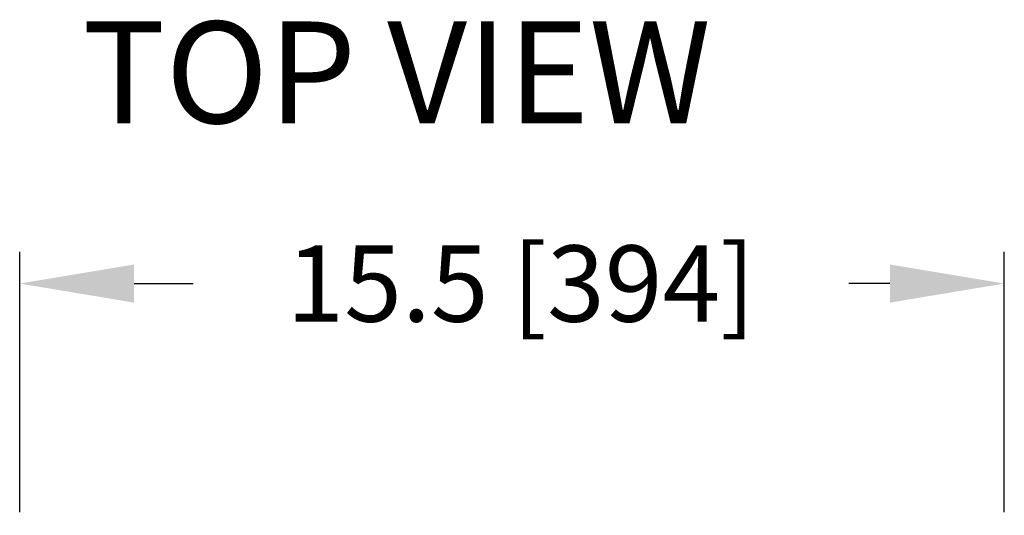
# Model space of a CAD drawing. Extents: x 249 to 298.3, y 595.6 to 661.
# Drawn here: x 279.1 to 283, y 614.5 to 616.5 of the extents above; entities that cross this region are included whole.
import ezdxf

# ---------------------------------------------------------------- set-up
doc = ezdxf.new("R2010")
doc.units = 0
doc.header["$MEASUREMENT"] = 0
doc.layers.get('0').update_dxf_attribs({"linetype": 'CONTINUOUS'})
doc.layers.get('DEFPOINTS').update_dxf_attribs({"linetype": 'CONTINUOUS'})
doc.styles.add('ROMANS', font='ROMANS.SHX')
doc.styles.get("Standard").update_dxf_attribs({"font": 'arial.ttf'})
doc.dimstyles.new('ROMANS', dxfattribs={"dimtxt": 0.18, "dimasz": 0.18, "dimexe": 0.18, "dimexo": 0.0625, "dimgap": 0.09, "dimtad": 0, "dimtih": 1, "dimtoh": 1, "dimdec": 4, "dimzin": 0, "dimtxsty": 'STANDARD', "dimcen": 0.09, "dimazin": 3, "dimtfac": 1, "dimtdec": 4, "dimtofl": 0, "dimtmove": 0, "dimatfit": 3, "dimtolj": 1, "dimtzin": 0})

# ---------------------------------------------------------------- blocks, each defined once
blk = doc.blocks.new('*D325')
at = {"color": 0, "linetype": 'CONTINUOUS'}
for p, q in [((279.0944, 614.5257), (279.0944, 615.5496)), ((282.9694, 614.5257), (282.9694, 615.5496)), ((279.5444, 615.4246), (279.777, 615.4246)), ((282.5194, 615.4246), (282.357, 615.4246))]:
    blk.add_line(p, q, dxfattribs=at)
for points in [[(279.5444, 615.4996), (279.5444, 615.3496), (279.0944, 615.4246)], [(282.5194, 615.4996), (282.5194, 615.3496), (282.9694, 615.4246)]]:
    blk.add_solid(points, dxfattribs=at)
at = {"layer": 'DEFPOINTS', "color": 0, "linetype": 'CONTINUOUS'}
for p in [(282.9694, 615.4246), (279.0944, 614.4632), (282.9694, 614.4632)]:
    blk.add_point(p, dxfattribs=at)
at = {"color": 0, "linetype": 'CONTINUOUS', "insert": (281.067, 615.4246), "char_height": 0.3, "attachment_point": 5, "style": 'ROMANS'}
blk.add_mtext('\\A1;15.5 [394]', dxfattribs=at)

msp = doc.modelspace()

# ---------------------------------------------------------------- texts
at = {"color": 0, "linetype": 'CONTINUOUS', "insert": (279.1732, 616.4554), "char_height": 0.4, "width": 3.880735, "attachment_point": 1, "style": 'ROMANS'}
msp.add_mtext('{\\W1.37472; }TOP VIEW', dxfattribs=at)

# ---------------------------------------------------------------- dimensions: what is measured, and where the dimension line sits
at = {"color": 7, "linetype": 'CONTINUOUS'}
dim = msp.add_linear_dim(base=(282.9694, 615.4246), p1=(279.0944, 614.4632), p2=(282.9694, 614.4632), dimstyle='ROMANS', override={"dimtxt": 0.3, "dimasz": 0.45, "dimexe": 0.125, "dimtoh": 0, "dimdec": 1, "dimlfac": 4, "dimtxsty": 'ROMANS', "dimcen": 0.12, "dimtdec": 1, "dimatfit": 0, "dimtzin": 12}, dxfattribs=at)
dim.commit()
dim.dimension.update_dxf_attribs({"geometry": '*D325', "text_midpoint": (281.067, 615.4246), "dimtype": 160})

doc.saveas('drawing.dxf')
